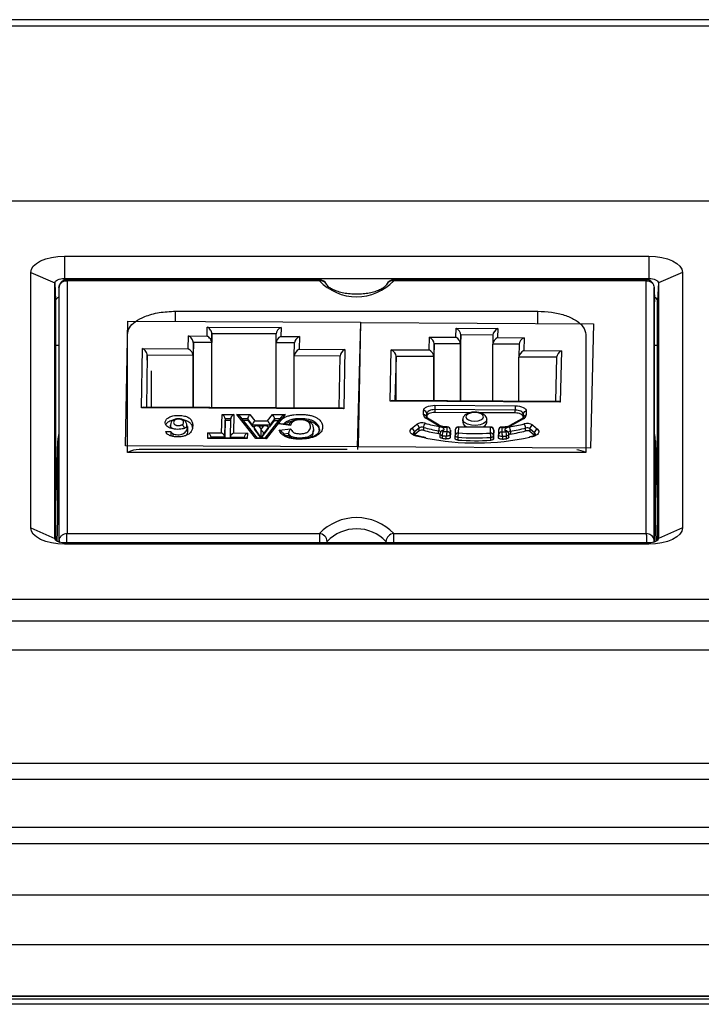
# Model space of a CAD drawing. Units: millimetres. Extents: x 1132 to 2292, y 574 to 1012.
# Drawn here: x 1785 to 1827, y 951 to 1012 of the extents above; entities that cross this region are included whole.
import ezdxf

# ---------------------------------------------------------------- set-up
doc = ezdxf.new("R2010")
doc.units = ezdxf.units.MM
doc.layers.add('几何体', color=7, linetype='Continuous')

msp = doc.modelspace()

# ---------------------------------------------------------------- linework, layer by layer
at = {"layer": '几何体'}
for p, q in [((1857.41, 1012.026), (1567.41, 1012.026)), ((1567.41, 1011.65), (1857.41, 1011.65)), ((1839.955, 1000.716), (1568.226, 1000.716)), ((1787.541, 997.299), (1823.941, 997.299)), ((1787.541, 997.299), (1787.541, 995.919)), ((1823.941, 997.299), (1823.941, 995.919)), ((1785.449, 980.383), (1785.449, 996.285)), ((1785.449, 996.285), (1786.948, 995.631)), ((1787.541, 995.919), (1823.941, 995.919)), ((1787.541, 995.802), (1787.541, 995.919)), ((1803.423, 995.829), (1787.634, 995.829)), ((1787.708, 995.767), (1787.708, 980.027)), ((1803.423, 995.767), (1787.708, 995.767)), ((1803.423, 995.829), (1803.423, 995.767)), ((1823.817, 995.829), (1808.059, 995.829)), ((1808.059, 995.767), (1808.059, 995.829)), ((1823.773, 995.767), (1808.059, 995.767)), ((1823.773, 980.027), (1823.773, 995.767)), ((1823.941, 995.919), (1823.941, 995.804)), ((1826.032, 996.285), (1824.533, 995.631)), ((1826.032, 996.285), (1826.032, 980.383)), ((1786.948, 979.729), (1786.948, 995.631)), ((1786.948, 995.631), (1786.992, 994.536)), ((1787.208, 995.345), (1787.191, 994.463)), ((1787.208, 995.345), (1787.208, 979.589)), ((1824.273, 979.589), (1824.273, 995.345)), ((1824.273, 995.345), (1824.291, 994.463)), ((1824.533, 995.631), (1824.489, 994.536)), ((1824.533, 995.631), (1824.533, 979.729)), ((1786.992, 994.536), (1786.992, 979.621)), ((1824.489, 979.621), (1824.489, 994.536)), ((1787.191, 994.463), (1787.191, 979.498)), ((1824.291, 979.498), (1824.291, 994.463)), ((1794.463, 993.872), (1817.018, 993.872)), ((1794.463, 993.245), (1794.463, 993.872)), ((1817.018, 993.122), (1817.018, 993.872)), ((1791.348, 985.488), (1791.493, 993.245)), ((1791.493, 993.245), (1805.993, 993.181)), ((1796.426, 992.326), (1796.437, 992.884)), ((1796.437, 992.884), (1801.036, 992.863)), ((1801.036, 992.863), (1801.026, 992.306)), ((1805.806, 985.424), (1805.995, 993.18)), ((1805.993, 993.181), (1805.847, 985.424)), ((1805.993, 993.181), (1805.993, 993.084)), ((1805.995, 993.18), (1820.494, 993.097)), ((1811.923, 992.249), (1811.936, 992.807)), ((1811.936, 992.807), (1814.536, 992.792)), ((1814.536, 992.792), (1814.523, 992.234)), ((1820.494, 993.097), (1820.305, 985.341)), ((1791.467, 985.075), (1791.467, 992.419)), ((1795.261, 991.531), (1795.276, 992.331)), ((1795.276, 992.331), (1796.426, 992.326)), ((1796.734, 992.474), (1796.723, 991.917)), ((1796.734, 987.878), (1796.734, 992.474)), ((1800.734, 992.457), (1796.734, 992.474)), ((1800.723, 991.899), (1800.734, 992.457)), ((1801.026, 992.306), (1802.176, 992.301)), ((1802.176, 992.301), (1802.161, 991.501)), ((1810.253, 991.459), (1810.273, 992.259)), ((1810.273, 992.259), (1811.923, 992.249)), ((1812.233, 992.397), (1812.219, 991.84)), ((1812.233, 988.285), (1812.233, 992.397)), ((1814.233, 992.386), (1812.233, 992.397)), ((1814.233, 992.392), (1814.219, 991.834)), ((1814.523, 992.234), (1816.172, 992.225)), ((1816.172, 992.225), (1816.153, 991.425)), ((1820.014, 992.419), (1820.014, 985.075)), ((1787.191, 991.742), (1786.992, 991.742)), ((1792.342, 987.859), (1792.411, 991.544)), ((1792.411, 991.544), (1795.261, 991.531)), ((1795.574, 991.922), (1795.559, 991.122)), ((1795.574, 987.883), (1795.574, 991.922)), ((1796.723, 991.917), (1795.574, 991.922)), ((1796.723, 987.878), (1796.723, 991.917)), ((1801.873, 991.894), (1800.723, 991.899)), ((1800.723, 987.86), (1800.723, 991.899)), ((1801.858, 991.094), (1801.873, 991.894)), ((1802.161, 991.501), (1805.011, 991.488)), ((1805.011, 991.488), (1804.942, 987.804)), ((1807.825, 988.273), (1807.903, 991.472)), ((1807.903, 991.472), (1810.253, 991.459)), ((1810.569, 991.849), (1810.55, 991.049)), ((1810.569, 988.295), (1810.569, 991.849)), ((1812.219, 991.84), (1810.569, 991.849)), ((1812.219, 988.285), (1812.219, 991.84)), ((1814.219, 988.274), (1814.219, 991.828)), ((1815.869, 991.819), (1814.219, 991.828)), ((1815.869, 991.825), (1815.849, 991.025)), ((1824.489, 991.742), (1824.291, 991.742)), ((1792.709, 991.135), (1792.648, 987.896)), ((1792.709, 990.821), (1792.709, 991.135)), ((1795.559, 991.122), (1792.709, 991.135)), ((1795.559, 987.883), (1795.559, 991.122)), ((1804.708, 991.082), (1801.858, 991.094)), ((1801.858, 987.855), (1801.858, 991.094)), ((1804.647, 987.843), (1804.708, 991.082)), ((1808.2, 991.063), (1808.133, 988.309)), ((1808.2, 988.308), (1808.2, 991.063)), ((1810.55, 991.049), (1808.2, 991.063)), ((1810.55, 988.295), (1810.55, 991.049)), ((1815.849, 988.265), (1815.849, 991.019)), ((1818.199, 991.006), (1815.849, 991.019)), ((1816.153, 991.425), (1818.503, 991.412)), ((1818.199, 991.011), (1818.132, 988.251)), ((1818.503, 991.412), (1818.425, 988.212)), ((1792.965, 987.894), (1792.965, 990.153)), ((1804.942, 987.804), (1792.342, 987.859)), ((1804.798, 987.842), (1792.489, 987.896)), ((1818.425, 988.212), (1807.825, 988.273)), ((1818.281, 988.251), (1807.972, 988.31)), ((1810.619, 988.014), (1815.619, 987.986)), ((1797.338, 986.295), (1797.36, 987.449)), ((1797.36, 987.449), (1798.103, 987.446)), ((1797.558, 987.177), (1797.536, 986.022)), ((1797.558, 987.177), (1797.558, 987.089)), ((1797.902, 987.175), (1797.558, 987.177)), ((1797.88, 986.021), (1797.902, 987.175)), ((1798.103, 987.446), (1798.082, 986.292)), ((1798.277, 987.445), (1799.101, 987.442)), ((1799.469, 985.937), (1798.277, 987.445)), ((1799.566, 985.962), (1798.522, 987.283)), ((1798.96, 987.17), (1798.609, 987.172)), ((1799.256, 986.773), (1798.96, 987.17)), ((1798.96, 987.17), (1798.96, 987.083)), ((1799.101, 987.442), (1799.397, 987.044)), ((1801.046, 987.271), (1800.018, 985.96)), ((1801.289, 987.432), (1800.115, 985.934)), ((1800.202, 987.04), (1800.495, 987.436)), ((1800.635, 987.163), (1800.342, 986.768)), ((1800.495, 987.436), (1801.289, 987.432)), ((1800.635, 987.163), (1800.635, 987.076)), ((1800.96, 987.162), (1800.635, 987.163)), ((1809.905, 987.428), (1809.911, 987.679)), ((1810.785, 986.778), (1810.062, 987.209)), ((1810.111, 987.503), (1810.105, 987.252)), ((1810.111, 987.328), (1810.109, 987.258)), ((1810.111, 987.328), (1810.111, 987.503)), ((1810.888, 986.775), (1810.164, 987.206)), ((1810.617, 987.743), (1810.617, 987.568)), ((1815.616, 987.714), (1810.617, 987.743)), ((1812.836, 987.555), (1810.617, 987.568)), ((1815.616, 987.539), (1813.404, 987.552)), ((1816.038, 987.174), (1815.293, 986.751)), ((1816.137, 987.175), (1815.392, 986.752)), ((1815.616, 987.539), (1815.616, 987.714)), ((1816.111, 987.472), (1816.104, 987.221)), ((1816.311, 987.642), (1816.304, 987.391)), ((1794.149, 986.772), (1794.149, 986.668)), ((1794.152, 986.684), (1794.177, 986.581)), ((1795.172, 986.663), (1795.172, 986.767)), ((1795.216, 986.687), (1795.216, 986.424)), ((1797.536, 985.935), (1797.558, 987.089)), ((1797.558, 987.089), (1797.9, 987.088)), ((1798.679, 987.084), (1798.96, 987.083)), ((1798.96, 987.083), (1799.256, 986.685)), ((1800.342, 986.768), (1799.256, 986.773)), ((1799.256, 986.773), (1799.256, 986.685)), ((1799.256, 986.685), (1799.379, 986.685)), ((1799.803, 985.995), (1799.359, 986.631)), ((1799.359, 986.631), (1799.359, 986.544)), ((1799.397, 987.044), (1800.202, 987.04)), ((1800.092, 986.731), (1799.507, 986.734)), ((1799.643, 986.708), (1799.795, 986.499)), ((1799.954, 986.707), (1799.643, 986.708)), ((1799.795, 986.499), (1799.954, 986.707)), ((1800.24, 986.627), (1799.948, 986.245)), ((1799.948, 986.157), (1800.24, 986.54)), ((1800.22, 986.681), (1800.342, 986.68)), ((1800.24, 986.627), (1800.24, 986.54)), ((1800.342, 986.68), (1800.635, 987.076)), ((1800.342, 986.768), (1800.342, 986.68)), ((1800.635, 987.076), (1800.892, 987.075)), ((1801.625, 986.755), (1800.888, 986.852)), ((1800.918, 986.457), (1801.642, 986.54)), ((1801.551, 986.791), (1801.004, 986.864)), ((1803.056, 986.538), (1803.048, 986.499)), ((1809.169, 986.578), (1809.468, 986.822)), ((1809.64, 986.598), (1809.341, 986.353)), ((1809.64, 986.423), (1809.64, 986.598)), ((1809.909, 986.633), (1809.909, 986.458)), ((1811.386, 986.653), (1811.32, 986.653)), ((1811.387, 986.678), (1811.321, 986.678)), ((1811.379, 986.366), (1811.386, 986.653)), ((1812.086, 986.649), (1812.077, 986.295)), ((1814.086, 986.637), (1812.086, 986.649)), ((1814.087, 986.662), (1812.087, 986.674)), ((1812.352, 987.122), (1812.352, 986.947)), ((1813.852, 986.947), (1813.852, 987.122)), ((1814.077, 986.284), (1814.086, 986.637)), ((1814.786, 986.633), (1814.779, 986.347)), ((1814.852, 986.633), (1814.786, 986.633)), ((1814.853, 986.658), (1814.787, 986.658)), ((1816.27, 986.422), (1816.27, 986.596)), ((1816.824, 986.31), (1816.537, 986.558)), ((1816.537, 986.558), (1816.537, 986.383)), ((1816.711, 986.78), (1816.998, 986.533)), ((1793.858, 986.379), (1794.176, 986.391)), ((1794.176, 986.391), (1794.176, 986.128)), ((1794.293, 986.253), (1794.293, 986.077)), ((1796.472, 985.95), (1796.479, 986.299)), ((1798.931, 985.94), (1796.472, 985.95)), ((1796.479, 986.299), (1797.338, 986.295)), ((1798.835, 985.965), (1796.57, 985.975)), ((1796.677, 986.026), (1796.676, 985.975)), ((1796.677, 986.026), (1796.677, 985.975)), ((1797.536, 986.022), (1796.677, 986.026)), ((1797.536, 986.022), (1797.536, 985.971)), ((1798.736, 986.017), (1797.88, 986.021)), ((1797.88, 986.021), (1797.88, 985.969)), ((1798.082, 986.292), (1798.938, 986.288)), ((1798.735, 985.965), (1798.736, 986.017)), ((1798.938, 986.288), (1798.931, 985.94)), ((1800.115, 985.934), (1799.469, 985.937)), ((1800.048, 985.96), (1799.536, 985.962)), ((1799.794, 986.444), (1799.795, 986.499)), ((1799.948, 986.245), (1799.803, 985.995)), ((1799.803, 985.995), (1799.803, 985.961)), ((1799.948, 986.245), (1799.948, 986.157)), ((1801.504, 986.249), (1801.239, 986.219)), ((1801.309, 986.14), (1801.504, 986.162)), ((1801.504, 986.249), (1801.504, 986.162)), ((1803.069, 986.394), (1803.069, 986.498)), ((1809.64, 986.423), (1809.341, 986.178)), ((1809.341, 986.353), (1809.341, 986.178)), ((1810.045, 985.971), (1809.455, 986.102)), ((1809.503, 986.121), (1809.504, 986.121)), ((1810.851, 986.249), (1810.851, 986.424)), ((1810.929, 986.226), (1810.929, 986.051)), ((1810.996, 986.385), (1810.965, 986.339)), ((1811.071, 986.133), (1811.071, 985.958)), ((1811.161, 986.447), (1811.129, 986.401)), ((1811.328, 985.923), (1811.328, 986.098)), ((1811.586, 986.476), (1811.579, 986.19)), ((1811.586, 986.302), (1811.579, 986.015)), ((1811.579, 986.19), (1811.579, 986.015)), ((1811.586, 986.302), (1811.586, 986.476)), ((1811.886, 986.478), (1811.877, 986.125)), ((1811.877, 986.122), (1811.877, 986.125)), ((1811.877, 985.947), (1811.877, 986.122)), ((1812.046, 986.025), (1812.046, 985.85)), ((1814.103, 985.838), (1814.103, 986.013)), ((1814.286, 986.461), (1814.277, 986.108)), ((1814.277, 985.933), (1814.286, 986.286)), ((1814.277, 986.108), (1814.277, 985.933)), ((1814.286, 986.286), (1814.286, 986.461)), ((1814.586, 986.463), (1814.579, 986.177)), ((1814.579, 986.177), (1814.579, 986.173)), ((1814.579, 985.998), (1814.579, 986.173)), ((1814.825, 986.078), (1814.825, 985.903)), ((1815.03, 986.378), (1815.001, 986.425)), ((1815.084, 985.935), (1815.084, 986.11)), ((1815.199, 986.311), (1815.169, 986.357)), ((1815.23, 986.028), (1815.23, 986.203)), ((1815.318, 986.399), (1815.318, 986.224)), ((1816.644, 986.08), (1816.503, 986.05)), ((1816.824, 986.135), (1816.537, 986.383)), ((1816.689, 986.06), (1816.539, 986.026)), ((1816.644, 986.08), (1816.642, 986.08)), ((1816.824, 986.135), (1816.824, 986.31)), ((1786.992, 981.053), (1787.132, 985.802)), ((1787.132, 980.913), (1787.132, 985.802)), ((1805.847, 985.424), (1791.348, 985.488)), ((1805.806, 985.424), (1805.806, 985.263)), ((1820.305, 985.341), (1805.806, 985.424)), ((1824.35, 980.913), (1824.35, 985.802)), ((1824.35, 985.802), (1824.489, 981.064)), ((1820.014, 985.075), (1791.467, 985.075)), ((1805.145, 985.263), (1792.194, 985.263)), ((1787.091, 979.542), (1787.132, 980.913)), ((1824.39, 979.542), (1824.35, 980.913)), ((1785.449, 980.383), (1786.948, 979.729)), ((1787.708, 980.027), (1803.423, 980.027)), ((1803.423, 980.027), (1803.423, 979.442)), ((1808.059, 980.027), (1823.773, 980.027)), ((1808.059, 979.442), (1808.059, 980.027)), ((1826.032, 980.383), (1824.533, 979.729)), ((1787.208, 979.589), (1787.206, 979.492)), ((1787.541, 979.369), (1787.541, 979.442)), ((1823.941, 979.442), (1787.541, 979.442)), ((1823.941, 979.369), (1787.541, 979.369)), ((1803.91, 979.442), (1803.911, 979.537)), ((1807.571, 979.537), (1807.571, 979.442)), ((1823.941, 979.369), (1823.941, 979.442)), ((1824.273, 979.589), (1824.275, 979.492)), ((1568.226, 975.952), (1839.955, 975.952)), ((1839.955, 974.568), (1568.226, 974.568)), ((1839.955, 972.767), (1568.226, 972.767)), ((2265.91, 965.714), (1158.91, 965.714)), ((2265.91, 964.714), (1158.91, 964.714)), ((2265.91, 961.714), (1158.91, 961.714)), ((2265.91, 960.714), (1158.91, 960.714)), ((2265.91, 957.508), (1158.91, 957.508)), ((2265.91, 954.419), (1158.91, 954.419)), ((2265.91, 951.214), (1158.91, 951.214)), ((2265.91, 951.203), (1158.91, 951.203)), ((1158.91, 951.058), (2265.91, 951.058)), ((1158.91, 951.048), (2265.91, 951.048)), ((2262.41, 950.714), (1162.41, 950.714))]:
    msp.add_line(p, q, dxfattribs=at)
at = {"layer": '几何体', "flags": 128}
for points in [[(1785.449, 996.285), (1785.489, 996.483), (1785.608, 996.673), (1785.801, 996.849), (1786.062, 997.002), (1786.379, 997.128), (1786.74, 997.222), (1787.133, 997.28), (1787.541, 997.299)], [(1823.941, 997.299), (1824.349, 997.28), (1824.741, 997.222), (1825.103, 997.128), (1825.42, 997.002), (1825.68, 996.849), (1825.873, 996.673), (1825.992, 996.483), (1826.032, 996.285)], [(1786.948, 995.631), (1786.959, 995.687), (1786.993, 995.741), (1787.048, 995.791), (1787.122, 995.834), (1787.211, 995.87), (1787.314, 995.897), (1787.425, 995.913), (1787.541, 995.919)], [(1823.941, 995.919), (1824.056, 995.913), (1824.167, 995.897), (1824.27, 995.87), (1824.36, 995.834), (1824.433, 995.791), (1824.488, 995.741), (1824.522, 995.687), (1824.533, 995.631)], [(1809.911, 987.679), (1809.926, 987.745), (1809.967, 987.809), (1810.034, 987.867), (1810.122, 987.918), (1810.229, 987.96), (1810.351, 987.99), (1810.482, 988.009), (1810.619, 988.014)], [(1815.619, 987.986), (1815.755, 987.978), (1815.886, 987.958), (1816.006, 987.926), (1816.111, 987.884), (1816.197, 987.832), (1816.26, 987.773), (1816.299, 987.709), (1816.311, 987.642)], [(1810.617, 987.743), (1810.519, 987.739), (1810.425, 987.725), (1810.338, 987.703), (1810.262, 987.674), (1810.198, 987.637), (1810.151, 987.596), (1810.122, 987.55), (1810.111, 987.503)], [(1810.617, 987.568), (1810.519, 987.564), (1810.425, 987.55), (1810.338, 987.528), (1810.262, 987.499), (1810.198, 987.462), (1810.151, 987.421), (1810.122, 987.375), (1810.111, 987.328)], [(1813.652, 987.294), (1813.612, 987.396), (1813.495, 987.484), (1813.318, 987.542), (1813.108, 987.564), (1812.897, 987.545), (1812.718, 987.488), (1812.596, 987.402), (1812.552, 987.3), (1812.591, 987.198), (1812.708, 987.111), (1812.885, 987.052), (1813.095, 987.031), (1813.306, 987.05), (1813.486, 987.106), (1813.607, 987.192), (1813.652, 987.294)], [(1816.111, 987.469), (1816.102, 987.516), (1816.075, 987.562), (1816.03, 987.604), (1815.968, 987.641), (1815.893, 987.671), (1815.807, 987.694), (1815.714, 987.709), (1815.616, 987.714)], [(1816.107, 987.326), (1816.102, 987.341), (1816.075, 987.387), (1816.03, 987.429), (1815.968, 987.466), (1815.893, 987.497), (1815.807, 987.519), (1815.714, 987.534), (1815.616, 987.539)], [(1809.455, 986.102), (1809.335, 986.139), (1809.233, 986.188), (1809.153, 986.245), (1809.099, 986.31), (1809.073, 986.378), (1809.077, 986.447), (1809.109, 986.515), (1809.169, 986.578)], [(1810.92, 986.69), (1810.989, 986.674), (1811.051, 986.652), (1811.102, 986.624), (1811.142, 986.592), (1811.169, 986.557), (1811.181, 986.52), (1811.178, 986.483), (1811.161, 986.447)], [(1813.852, 987.118), (1813.798, 986.987), (1813.65, 986.874), (1813.428, 986.795), (1813.162, 986.76), (1812.888, 986.774), (1812.643, 986.835), (1812.46, 986.935), (1812.363, 987.06), (1812.352, 987.121)], [(1815.001, 986.425), (1814.985, 986.461), (1814.984, 986.498), (1814.998, 986.535), (1815.027, 986.57), (1815.068, 986.601), (1815.121, 986.628), (1815.184, 986.65), (1815.254, 986.665)], [(1816.998, 986.533), (1817.055, 986.469), (1817.084, 986.401), (1817.084, 986.332), (1817.055, 986.264), (1816.998, 986.2), (1816.916, 986.144), (1816.811, 986.096), (1816.689, 986.06)], [(1811.071, 986.133), (1811.034, 986.14), (1811.001, 986.151), (1810.973, 986.165), (1810.952, 986.181), (1810.937, 986.199), (1810.93, 986.218), (1810.929, 986.226)], [(1811.071, 985.958), (1811.034, 985.965), (1811.001, 985.976), (1810.973, 985.99), (1810.952, 986.006), (1810.937, 986.024), (1810.93, 986.043), (1810.929, 986.051)], [(1811.579, 986.19), (1811.573, 986.168), (1811.558, 986.148), (1811.533, 986.129), (1811.5, 986.114), (1811.461, 986.103), (1811.418, 986.096), (1811.373, 986.094), (1811.328, 986.098)], [(1811.579, 986.015), (1811.573, 985.994), (1811.558, 985.973), (1811.533, 985.955), (1811.5, 985.939), (1811.461, 985.928), (1811.418, 985.921), (1811.373, 985.92), (1811.328, 985.923)], [(1812.046, 986.025), (1812.012, 986.029), (1811.979, 986.036), (1811.95, 986.046), (1811.925, 986.058), (1811.904, 986.072), (1811.889, 986.088), (1811.88, 986.104), (1811.877, 986.122)], [(1812.046, 985.85), (1812.012, 985.854), (1811.979, 985.861), (1811.95, 985.871), (1811.925, 985.883), (1811.904, 985.897), (1811.889, 985.913), (1811.88, 985.93), (1811.877, 985.947)], [(1814.277, 986.108), (1814.274, 986.091), (1814.264, 986.074), (1814.248, 986.059), (1814.227, 986.045), (1814.201, 986.033), (1814.171, 986.023), (1814.138, 986.017), (1814.103, 986.013)], [(1814.277, 985.933), (1814.274, 985.916), (1814.264, 985.899), (1814.248, 985.884), (1814.227, 985.87), (1814.201, 985.858), (1814.171, 985.849), (1814.138, 985.842), (1814.103, 985.838)], [(1814.825, 986.078), (1814.78, 986.075), (1814.735, 986.077), (1814.692, 986.084), (1814.654, 986.096), (1814.622, 986.112), (1814.598, 986.13), (1814.583, 986.151), (1814.579, 986.173)], [(1814.825, 985.903), (1814.78, 985.9), (1814.735, 985.902), (1814.692, 985.91), (1814.654, 985.921), (1814.622, 985.937), (1814.598, 985.955), (1814.583, 985.976), (1814.579, 985.998)], [(1815.23, 986.203), (1815.229, 986.193), (1815.221, 986.175), (1815.206, 986.157), (1815.183, 986.141), (1815.154, 986.127), (1815.121, 986.117), (1815.084, 986.11)], [(1815.23, 986.028), (1815.229, 986.019), (1815.221, 986), (1815.206, 985.982), (1815.183, 985.966), (1815.154, 985.952), (1815.121, 985.942), (1815.084, 985.935)], [(1787.541, 979.369), (1787.133, 979.389), (1786.74, 979.447), (1786.379, 979.54), (1786.062, 979.666), (1785.801, 979.82), (1785.608, 979.995), (1785.489, 980.186), (1785.449, 980.383)], [(1826.032, 980.383), (1825.992, 980.186), (1825.873, 979.995), (1825.68, 979.82), (1825.42, 979.666), (1825.103, 979.54), (1824.741, 979.447), (1824.349, 979.389), (1823.941, 979.369)], [(1787.541, 979.442), (1787.425, 979.448), (1787.314, 979.464), (1787.211, 979.491), (1787.122, 979.526), (1787.048, 979.57), (1786.993, 979.62), (1786.959, 979.673), (1786.948, 979.729)], [(1824.533, 979.729), (1824.522, 979.673), (1824.488, 979.62), (1824.433, 979.57), (1824.36, 979.526), (1824.27, 979.491), (1824.167, 979.464), (1824.056, 979.448), (1823.941, 979.442)]]:
    msp.add_lwpolyline(points, dxfattribs=at)
at = {"layer": '几何体'}
for centre, radius, start, end in [((1803.423, 995.329), 0.5, 24.72787, 90), ((1803.497, 995.348), 0.425, 26.29786, 100.00781), ((1805.741, 997.98), 3.205, 223.67695, 316.32305), ((1808.059, 995.329), 0.5, 90, 155.27213), ((1807.99, 995.337), 0.435, 80.94768, 152.37898), ((1787.256, 994.48), 0.27, 102.79529, 167.96337), ((1824.215, 994.47), 0.282, 13.56886, 75.67248), ((1824.658, 987.756), 14.041, 178.94635, 180.05585), ((1829.657, 987.728), 14.041, 178.94635, 180.05585), ((1810.171, 987.454), 0.268, 185.57333, 245.88064), ((1809.915, 987.238), 0.19, 4.11313, 93.16419), ((1809.921, 987.489), 0.19, 4.11313, 93.16419), ((1810.11, 987.106), 0.114, 61.64381, 114.86417), ((1816.088, 987.075), 0.11, 64.03348, 117.14562), ((1816.292, 987.203), 0.188, 86.08532, 174.67452), ((1816.298, 987.455), 0.188, 86.08532, 174.67452), ((1816.027, 987.433), 0.281, 293.06341, 351.41922), ((1794.4, 987.013), 0.108, 63.36862, 116.39902), ((1809.095, 986.343), 0.246, 2.44849, 72.49509), ((1809.816, 986.255), 0.666, 73.43079, 121.52795), ((1809.394, 986.587), 0.246, 2.44849, 72.49509), ((1809.814, 986.314), 0.333, 73.43079, 121.52795), ((1810.291, 986.638), 0.381, 138.21033, 180.82402), ((1812.793, 997.407), 11.153, 255.01532, 259.97044), ((1812.804, 997.345), 10.82, 255.01532, 259.97044), ((1810.833, 986.675), 0.114, 61.10298, 114.89084), ((1811.294, 987.747), 1.094, 242.29115, 271.35643), ((1811.362, 986.434), 0.511, 149.87797, 181.06716), ((1811.511, 986.657), 0.191, 173.61016, 181.14758), ((1811.577, 986.656), 0.191, 173.61016, 181.14758), ((1811.396, 986.463), 0.19, 4.11313, 93.16419), ((1811.386, 986.478), 0.2, 0, 89.67117), ((1812.086, 986.474), 0.2, 89.67117, 178.60124), ((1812.073, 986.461), 0.188, 86.08532, 174.67452), ((1812.277, 986.652), 0.191, 173.61016, 181.14758), ((1812.72, 987.033), 0.377, 192.4339, 253.89452), ((1813.508, 987.008), 0.349, 280.94747, 350.06699), ((1814.277, 986.641), 0.191, 173.61016, 181.14758), ((1814.096, 986.447), 0.19, 4.11313, 93.16419), ((1814.086, 986.462), 0.2, 0, 89.67117), ((1814.786, 986.458), 0.2, 89.67117, 178.60124), ((1814.773, 986.446), 0.188, 86.08532, 174.67452), ((1814.977, 986.637), 0.191, 173.61016, 181.14758), ((1814.888, 987.753), 1.121, 268.11731, 296.70988), ((1815.036, 986.637), 0.185, 173.46401, 181.24599), ((1813.462, 997.591), 11.072, 279.31515, 284.19476), ((1814.776, 986.409), 0.543, 358.94024, 28.22975), ((1815.344, 986.652), 0.111, 64.07846, 116.28444), ((1813.471, 997.661), 11.413, 279.31515, 284.19476), ((1816.359, 986.227), 0.656, 57.51751, 106.12905), ((1815.874, 986.603), 0.395, 359.10675, 40.08506), ((1816.361, 986.281), 0.328, 57.51751, 106.12905), ((1816.78, 986.547), 0.243, 106.4131, 177.39108), ((1817.067, 986.299), 0.243, 106.4131, 177.39108), ((1799.725, 986.232), 0.223, 3.27773, 71.90857), ((1809.433, 986.22), 0.162, 124.40204, 175.68381), ((1809.496, 986.068), 0.053, 82.91478, 141.06454), ((1809.814, 986.139), 0.333, 73.43079, 121.52795), ((1812.793, 997.232), 11.153, 255.01532, 259.97044), ((1813.156, 1001.944), 16.273, 258.98129, 282.00021), ((1810.843, 986.261), 0.164, 35.54402, 87.32877), ((1810.809, 985.988), 0.265, 62.99764, 80.96446), ((1811.129, 986.226), 0.2, 145.39631, 180), ((1811.095, 986.242), 0.163, 77.75413, 143.12105), ((1811.127, 986.288), 0.163, 77.75413, 143.12105), ((1811.669, 986.144), 0.597, 154.52389, 181.02884), ((1813.048, 999.594), 13.606, 261.64498, 262.73666), ((1813.048, 999.419), 13.606, 261.64498, 262.73666), ((1813.051, 999.488), 13.228, 261.64498, 262.73666), ((1812.003, 986.109), 0.675, 157.5929, 180.96856), ((1811.389, 986.177), 0.19, 4.11313, 93.16419), ((1812.064, 986.108), 0.188, 86.08532, 174.67452), ((1813.135, 986.038), 1.088, 166.29538, 180.67627), ((1813.16, 1000.764), 14.781, 265.68106, 273.66129), ((1813.16, 1000.625), 14.37, 265.68106, 273.66129), ((1812.825, 986.026), 1.279, 359.4137, 11.63961), ((1814.088, 986.094), 0.19, 4.11313, 93.16419), ((1814.766, 986.159), 0.188, 86.08532, 174.67452), ((1813.242, 999.678), 13.42, 276.57482, 277.65604), ((1814.087, 986.089), 0.738, 359.08366, 20.4184), ((1813.245, 999.79), 13.803, 276.57482, 277.65604), ((1813.245, 999.615), 13.803, 276.57482, 277.65604), ((1815.034, 986.262), 0.165, 34.85243, 101.49655), ((1815.063, 986.216), 0.165, 34.85243, 101.49655), ((1814.439, 986.121), 0.644, 359.00656, 23.52274), ((1815.324, 986.232), 0.167, 91.87078, 144.81579), ((1815.03, 986.203), 0.2, 0, 32.45916), ((1815.356, 985.961), 0.265, 98.19979, 118.39913), ((1813.471, 997.486), 11.413, 279.31515, 284.19476), ((1816.361, 986.107), 0.328, 57.51751, 106.12905), ((1816.649, 986.03), 0.05, 36.64505, 95.82766), ((1816.732, 986.184), 0.156, 2.36338, 53.94214), ((1813.16, 1000.589), 14.781, 265.68106, 273.66129), ((1805.741, 977.814), 3.205, 43.67695, 136.32305), ((1803.383, 979.5), 0.529, 4.05844, 85.68999), ((1805.741, 977.803), 2.521, 43.46682, 136.53318), ((1808.098, 979.5), 0.529, 94.31001, 175.94156)]:
    msp.add_arc(centre, radius, start, end, dxfattribs=at)
for centre, major_axis, ratio, start_param, end_param in [((1796.437, 992.621), (-0.255, 0.261), 0.58639, 3.682115, 5.252912), ((1801.036, 992.601), (0.262, 0.256), 0.591587, 1.046686, 2.617482), ((1811.936, 992.544), (-0.254, 0.262), 0.585569, 3.684579, 5.255375), ((1814.536, 992.53), (0.263, 0.255), 0.592331, 1.049162, 2.619958), ((1795.276, 992.069), (-0.255, 0.261), 0.58639, 3.682115, 5.252912), ((1796.426, 992.064), (-0.255, 0.261), 0.58639, 3.682115, 5.252912), ((1801.026, 992.043), (0.262, 0.256), 0.591587, 1.046686, 2.617482), ((1802.176, 992.038), (0.262, 0.256), 0.591587, 1.046686, 2.617482), ((1810.273, 991.996), (-0.254, 0.262), 0.585569, 3.684579, 5.255375), ((1811.923, 991.987), (-0.254, 0.262), 0.585569, 3.684579, 5.255375), ((1814.523, 991.972), (0.263, 0.255), 0.592331, 1.049162, 2.619958), ((1816.172, 991.963), (0.263, 0.255), 0.592331, 1.049162, 2.619958), ((1792.411, 991.281), (-0.255, 0.261), 0.58639, 3.682115, 5.252912), ((1795.261, 991.269), (-0.255, 0.261), 0.58639, 3.682115, 5.252912), ((1802.161, 991.238), (0.262, 0.256), 0.591587, 1.046686, 2.617482), ((1805.011, 991.226), (0.262, 0.256), 0.591587, 1.046686, 2.617482), ((1807.903, 991.21), (-0.254, 0.262), 0.585569, 3.684579, 5.255375), ((1810.253, 991.197), (-0.254, 0.262), 0.585569, 3.684579, 5.255375), ((1816.153, 991.163), (0.263, 0.255), 0.592331, 1.049162, 2.619958), ((1818.503, 991.149), (0.263, 0.255), 0.592331, 1.049162, 2.619958), ((1792.342, 987.597), (0.262, 0.256), 0.591587, 0.540523, 1.046686), ((1804.942, 987.541), (-0.255, 0.261), 0.58639, 5.252912, 5.759075), ((1807.825, 988.011), (0.263, 0.255), 0.592331, 0.542986, 1.049162), ((1818.425, 987.95), (-0.254, 0.262), 0.585569, 5.255375, 5.76155), ((1797.36, 987.275), (-0.17, 0.174), 0.58639, 3.682115, 5.252912), ((1798.103, 987.271), (0.175, 0.171), 0.591587, 1.046686, 2.617482), ((1798.277, 987.27), (0.283, -0.138), 0.514954, 0.818932, 1.816498), ((1799.101, 987.267), (0.098, 0.193), 0.527546, 0.764038, 2.334835), ((1800.495, 987.261), (-0.097, 0.194), 0.52195, 3.948035, 5.518831), ((1801.289, 987.257), (0.28, 0.136), 0.521756, 1.323388, 2.324368), ((1799.397, 986.869), (0.098, 0.193), 0.527546, 0.764038, 2.334835), ((1799.954, 986.532), (0.277, 0.136), 0.524623, 6.030675, 7.601471), ((1800.202, 986.865), (-0.097, 0.194), 0.52195, 3.948035, 5.518831), ((1790.131, 985.733), (3, 0), 0.887315, 2.941674, 3.115413), ((1796.472, 985.775), (0.175, 0.171), 0.591587, 0.540523, 1.046686), ((1796.479, 986.124), (-0.17, 0.174), 0.58639, 3.682115, 5.252912), ((1797.338, 986.12), (-0.17, 0.174), 0.58639, 3.682115, 5.252912), ((1798.082, 986.117), (0.175, 0.171), 0.591587, 1.046686, 2.617482), ((1798.938, 986.113), (0.175, 0.171), 0.591587, 1.046686, 2.617482), ((1798.931, 985.765), (-0.17, 0.174), 0.58639, 5.252912, 5.759075), ((1799.469, 985.762), (0.094, 0.194), 0.520778, 0.245701, 0.751864), ((1800.115, 985.759), (-0.094, 0.194), 0.515941, 5.529614, 6.035777), ((1821.351, 985.733), (3, 0), 0.887315, 0.02618, 0.200466), ((1791.467, 983.763), (1.292, 1.292), 0.589045, 0.532325, 1.038471), ((1820.014, 983.763), (1.292, -1.292), 0.589045, 2.103122, 2.48483), ((1790.131, 980.843), (3, 0), 0.887315, 2.941674, 3.115481), ((1821.351, 980.843), (3, 0), 0.887315, 0.02618, 0.200466)]:
    msp.add_ellipse(centre, major_axis=major_axis, ratio=ratio, start_param=start_param, end_param=end_param, dxfattribs=at)
msp.add_open_spline([(1787.208, 995.345), (1787.217, 995.401), (1787.234, 995.513), (1787.35, 995.653), (1787.514, 995.749), (1787.643, 995.761), (1787.708, 995.767)], degree=3, dxfattribs=at)
for points, knots in [([(1787.687, 995.828), (1787.685, 995.829), (1787.649, 995.833), (1787.576, 995.818), (1787.473, 995.782), (1787.376, 995.717), (1787.294, 995.623), (1787.224, 995.501), (1787.216, 995.411), (1787.211, 995.363)], [0, 0, 0, 0, 0.00929, 0.147136, 0.293655, 0.44933, 0.616707, 0.797937, 1, 1, 1, 1]), ([(1787.708, 995.767), (1787.701, 995.791), (1787.691, 995.828), (1787.688, 995.828), (1787.687, 995.828)], [0, 0, 0, 0, 0.674974, 1, 1, 1, 1]), ([(1823.791, 995.826), (1823.791, 995.826), (1823.789, 995.827), (1823.78, 995.795), (1823.773, 995.767)], [0, 0, 0, 0, 0.131058, 1, 1, 1, 1]), ([(1823.773, 995.767), (1823.837, 995.764), (1823.963, 995.759), (1824.128, 995.662), (1824.247, 995.519), (1824.264, 995.403), (1824.273, 995.345)], [0, 0, 0, 0, 0.247365, 0.490798, 0.745412, 1, 1, 1, 1]), ([(1824.267, 995.404), (1824.262, 995.433), (1824.252, 995.493), (1824.211, 995.586), (1824.147, 995.676), (1824.058, 995.753), (1823.948, 995.807), (1823.855, 995.831), (1823.802, 995.826), (1823.791, 995.825)], [0, 0, 0, 0, 0.131209, 0.273923, 0.429677, 0.597264, 0.773137, 0.955174, 1, 1, 1, 1]), ([(1807.604, 995.539), (1807.598, 995.527), (1807.582, 995.494), (1807.507, 995.406), (1807.344, 995.285), (1807.103, 995.164), (1806.799, 995.059), (1806.442, 994.98), (1806.048, 994.933), (1805.638, 994.924), (1805.231, 994.952), (1804.848, 995.017), (1804.509, 995.114), (1804.232, 995.232), (1804.031, 995.358), (1803.913, 995.473), (1803.888, 995.517), (1803.877, 995.539)], [0, 0, 0, 0, 0.03626, 0.099469, 0.166602, 0.233976, 0.302941, 0.37359, 0.445468, 0.518052, 0.59085, 0.663281, 0.73482, 0.804952, 0.87325, 0.939832, 1, 1, 1, 1]), ([(1791.467, 992.419), (1791.492, 992.56), (1791.541, 992.843), (1791.932, 993.234), (1792.56, 993.572), (1793.431, 993.822), (1794.12, 993.855), (1794.463, 993.872)], [0, 0, 0, 0, 0.184967, 0.373108, 0.560454, 0.781704, 1, 1, 1, 1]), ([(1817.018, 993.872), (1817.308, 993.86), (1817.893, 993.836), (1818.699, 993.646), (1819.397, 993.342), (1819.911, 992.92), (1819.98, 992.585), (1820.014, 992.419)], [0, 0, 0, 0, 0.184967, 0.373108, 0.560454, 0.781704, 1, 1, 1, 1]), ([(1795.216, 986.687), (1795.17, 986.657), (1795.08, 986.598), (1794.89, 986.542), (1794.687, 986.514), (1794.482, 986.515), (1794.287, 986.541), (1794.115, 986.596), (1793.973, 986.671), (1793.852, 986.783), (1793.805, 986.935), (1793.856, 987.108), (1794.021, 987.261), (1794.306, 987.369), (1794.667, 987.399), (1795.005, 987.361), (1795.26, 987.267), (1795.435, 987.135), (1795.525, 986.952), (1795.544, 986.739), (1795.514, 986.524), (1795.422, 986.337), (1795.263, 986.194), (1795.048, 986.1), (1794.795, 986.053), (1794.539, 986.046), (1794.285, 986.068), (1794.153, 986.116), (1794.088, 986.139)], [0, 0, 0, 0, 0.03007, 0.058112, 0.085001, 0.111673, 0.137113, 0.162891, 0.190532, 0.218469, 0.263611, 0.311294, 0.356996, 0.399276, 0.447588, 0.494985, 0.53031, 0.569892, 0.618632, 0.679858, 0.741082, 0.791384, 0.833136, 0.869896, 0.901896, 0.936452, 0.969173, 1, 1, 1, 1]), ([(1795.172, 986.762), (1795.165, 986.815), (1795.154, 986.911), (1795.067, 987.03), (1794.965, 987.106), (1794.835, 987.162), (1794.684, 987.189), (1794.539, 987.174), (1794.432, 987.147), (1794.38, 987.123), (1794.353, 987.11)], [0, 0, 0, 0, 0.176801, 0.324595, 0.4482, 0.548908, 0.710349, 0.833343, 0.912521, 1, 1, 1, 1]), ([(1794.872, 986.801), (1794.887, 986.809), (1794.918, 986.827), (1794.958, 986.87), (1794.977, 986.929), (1794.967, 986.999), (1794.922, 987.065), (1794.855, 987.115), (1794.776, 987.142), (1794.708, 987.155), (1794.636, 987.159), (1794.565, 987.153), (1794.5, 987.136), (1794.467, 987.119), (1794.449, 987.11)], [0, 0, 0, 0, 0.062058, 0.125113, 0.249618, 0.375674, 0.498973, 0.623048, 0.686469, 0.748768, 0.811357, 0.874172, 0.933621, 1, 1, 1, 1]), ([(1800.888, 986.852), (1800.932, 986.938), (1800.998, 987.067), (1801.186, 987.218), (1801.369, 987.313), (1801.586, 987.385), (1801.924, 987.449), (1802.303, 987.457), (1802.671, 987.425), (1802.925, 987.375), (1803.143, 987.299), (1803.373, 987.171), (1803.568, 986.97), (1803.642, 986.704), (1803.6, 986.435), (1803.425, 986.229), (1803.209, 986.094), (1802.93, 985.981), (1802.497, 985.901), (1802.033, 985.897), (1801.682, 985.943), (1801.442, 986.007), (1801.241, 986.096), (1801.034, 986.242), (1800.964, 986.371), (1800.918, 986.457)], [0, 0, 0, 0, 0.062666, 0.094396, 0.125061, 0.154795, 0.184617, 0.249755, 0.282889, 0.313801, 0.343954, 0.374922, 0.434022, 0.499721, 0.564995, 0.624236, 0.655722, 0.686209, 0.749401, 0.811959, 0.843595, 0.874599, 0.905702, 0.937004, 1, 1, 1, 1]), ([(1803.408, 986.478), (1803.412, 986.515), (1803.427, 986.631), (1803.328, 986.817), (1803.147, 986.985), (1802.93, 987.082), (1802.664, 987.157), (1802.336, 987.183), (1802, 987.176), (1801.752, 987.141), (1801.534, 987.079), (1801.356, 986.991), (1801.244, 986.907), (1801.207, 986.852), (1801.197, 986.838)], [0, 0, 0, 0, 0.066069, 0.207496, 0.338432, 0.399608, 0.46166, 0.602337, 0.680284, 0.752898, 0.824039, 0.89672, 0.973559, 1, 1, 1, 1]), ([(1810.164, 987.206), (1810.149, 987.216), (1810.111, 987.241), (1810.103, 987.262), (1810.103, 987.258), (1810.103, 987.257)], [0, 0, 0, 0, 0.379913, 0.950609, 1, 1, 1, 1]), ([(1813.852, 987.114), (1813.847, 987.16), (1813.838, 987.255), (1813.75, 987.38), (1813.613, 987.483), (1813.417, 987.558), (1813.174, 987.595), (1812.916, 987.584), (1812.677, 987.525), (1812.493, 987.423), (1812.386, 987.285), (1812.341, 987.173), (1812.353, 987.122), (1812.353, 987.12)], [0, 0, 0, 0, 0.075153, 0.155874, 0.248686, 0.356377, 0.470281, 0.58325, 0.698062, 0.818968, 0.912523, 0.996062, 1, 1, 1, 1]), ([(1816.105, 987.229), (1816.104, 987.224), (1816.102, 987.217), (1816.058, 987.187), (1816.038, 987.174)], [0, 0, 0, 0, 0.558185, 1, 1, 1, 1]), ([(1794.35, 987.095), (1794.334, 987.094), (1794.211, 987.084), (1794.029, 986.993), (1793.887, 986.889), (1793.869, 986.82), (1793.866, 986.808)], [0, 0, 0, 0, 0.058737, 0.464953, 0.90405, 1, 1, 1, 1]), ([(1794.353, 987.11), (1794.319, 987.089), (1794.254, 987.046), (1794.171, 986.935), (1794.157, 986.844), (1794.149, 986.784)], [0, 0, 0, 0, 0.26488, 0.521315, 1, 1, 1, 1]), ([(1794.339, 986.539), (1794.32, 986.547), (1794.273, 986.568), (1794.218, 986.609), (1794.157, 986.682), (1794.152, 986.742), (1794.149, 986.784)], [0, 0, 0, 0, 0.141843, 0.337093, 0.540763, 1, 1, 1, 1]), ([(1794.293, 986.253), (1794.337, 986.233), (1794.424, 986.195), (1794.602, 986.178), (1794.777, 986.19), (1794.929, 986.238), (1795.05, 986.31), (1795.147, 986.406), (1795.204, 986.535), (1795.212, 986.632), (1795.216, 986.687)], [0, 0, 0, 0, 0.103501, 0.205706, 0.308958, 0.411037, 0.520928, 0.644806, 0.800309, 1, 1, 1, 1]), ([(1794.449, 987.11), (1794.424, 987.092), (1794.37, 987.052), (1794.348, 986.979), (1794.347, 986.907), (1794.375, 986.849), (1794.422, 986.809), (1794.472, 986.783), (1794.534, 986.764), (1794.606, 986.754), (1794.68, 986.753), (1794.752, 986.76), (1794.818, 986.776), (1794.853, 986.792), (1794.872, 986.801)], [0, 0, 0, 0, 0.1146272, 0.2489898, 0.3832873, 0.4988873, 0.5601964, 0.6238669, 0.6849651, 0.7489341, 0.8131261, 0.873731, 0.9347216, 1, 1, 1, 1]), ([(1795.017, 986.559), (1795.015, 986.582), (1795.012, 986.618), (1794.993, 986.667), (1794.974, 986.704), (1794.951, 986.737), (1794.918, 986.774), (1794.89, 986.79), (1794.872, 986.801)], [0, 0, 0, 0, 0.241977, 0.371617, 0.50351, 0.634889, 0.763053, 1, 1, 1, 1]), ([(1795.516, 986.626), (1795.514, 986.652), (1795.508, 986.739), (1795.434, 986.874), (1795.257, 987.001), (1795.098, 987.074), (1794.995, 987.085), (1794.981, 987.087)], [0, 0, 0, 0, 0.140228, 0.464504, 0.727847, 0.962866, 1, 1, 1, 1]), ([(1795.171, 986.763), (1795.171, 986.761), (1795.182, 986.723), (1795.159, 986.674), (1795.116, 986.633), (1795.109, 986.626)], [0, 0, 0, 0, 0.023, 0.830605, 1, 1, 1, 1]), ([(1799.643, 986.708), (1799.607, 986.718), (1799.548, 986.735), (1799.473, 986.734), (1799.422, 986.722), (1799.387, 986.7), (1799.364, 986.67), (1799.361, 986.643), (1799.359, 986.631)], [0, 0, 0, 0, 0.298525, 0.499859, 0.655804, 0.788015, 0.900571, 1, 1, 1, 1]), ([(1799.359, 986.544), (1799.456, 986.415), (1799.601, 986.222), (1799.727, 986.026), (1799.768, 985.961)], [0, 0, 0, 0, 0.66997, 1, 1, 1, 1]), ([(1801.003, 986.862), (1801.001, 986.863), (1800.967, 986.874), (1800.925, 986.863), (1800.888, 986.852)], [0, 0, 0, 0, 0.084835, 1, 1, 1, 1]), ([(1801.267, 986.829), (1801.268, 986.83), (1801.309, 986.882), (1801.472, 986.961), (1801.657, 987.042), (1801.778, 987.051), (1801.789, 987.052)], [0, 0, 0, 0, 0.008841, 0.489297, 0.950493, 1, 1, 1, 1]), ([(1801.803, 987.059), (1801.752, 987.034), (1801.649, 986.982), (1801.545, 986.878), (1801.513, 986.804), (1801.497, 986.766)], [0, 0, 0, 0, 0.32597, 0.663219, 1, 1, 1, 1]), ([(1801.642, 986.54), (1801.622, 986.52), (1801.589, 986.486), (1801.545, 986.412), (1801.519, 986.346), (1801.506, 986.291), (1801.505, 986.263), (1801.504, 986.249)], [0, 0, 0, 0, 0.312196, 0.549127, 0.75588, 0.881763, 1, 1, 1, 1]), ([(1801.625, 986.755), (1801.605, 986.77), (1801.579, 986.788), (1801.556, 986.789), (1801.551, 986.789)], [0, 0, 0, 0, 0.784093, 1, 1, 1, 1]), ([(1801.879, 987.049), (1801.836, 987.027), (1801.751, 986.982), (1801.675, 986.878), (1801.644, 986.802), (1801.625, 986.755)], [0, 0, 0, 0, 0.2786217, 0.5589234, 1, 1, 1, 1]), ([(1801.642, 986.54), (1801.658, 986.514), (1801.678, 986.481), (1801.723, 986.408), (1801.777, 986.344), (1801.89, 986.287), (1801.99, 986.26), (1802.109, 986.246), (1802.271, 986.243), (1802.429, 986.256), (1802.561, 986.29), (1802.675, 986.335), (1802.786, 986.42), (1802.87, 986.573), (1802.877, 986.737), (1802.822, 986.887), (1802.745, 986.977), (1802.651, 987.033), (1802.558, 987.068), (1802.449, 987.093), (1802.289, 987.111), (1802.122, 987.11), (1801.971, 987.083), (1801.91, 987.061), (1801.879, 987.049)], [0, 0, 0, 0, 0.0438556, 0.0564479, 0.1250939, 0.1539635, 0.1830854, 0.2145924, 0.2501915, 0.3110416, 0.3391883, 0.3672325, 0.4273213, 0.4991709, 0.6236703, 0.6920389, 0.7485625, 0.7793969, 0.8096038, 0.8407469, 0.8742589, 0.9392579, 0.9694187, 1, 1, 1, 1]), ([(1801.879, 987.049), (1801.863, 987.056), (1801.838, 987.066), (1801.813, 987.064), (1801.806, 987.06), (1801.805, 987.06)], [0, 0, 0, 0, 0.6172523, 0.94953, 1, 1, 1, 1]), ([(1803.069, 986.519), (1803.06, 986.59), (1803.045, 986.722), (1802.946, 986.89), (1802.809, 987.005), (1802.647, 987.076), (1802.471, 987.117), (1802.268, 987.136), (1802.077, 987.126), (1801.92, 987.099), (1801.849, 987.074), (1801.817, 987.062)], [0, 0, 0, 0, 0.1730047, 0.3184554, 0.4367275, 0.5379875, 0.6352528, 0.738112, 0.8650922, 0.9386422, 1, 1, 1, 1]), ([(1802.696, 987.048), (1802.711, 987.046), (1802.882, 987.031), (1803.157, 986.901), (1803.363, 986.676), (1803.448, 986.498), (1803.423, 986.409), (1803.423, 986.408)], [0, 0, 0, 0, 0.027948, 0.32561, 0.650719, 0.999454, 1, 1, 1, 1]), ([(1811.321, 986.678), (1811.285, 986.679), (1811.183, 986.682), (1811.034, 986.711), (1810.932, 986.75), (1810.895, 986.771), (1810.888, 986.775)], [0, 0, 0, 0, 0.210374, 0.589175, 0.915862, 1, 1, 1, 1]), ([(1815.293, 986.751), (1815.273, 986.74), (1815.219, 986.713), (1815.087, 986.675), (1814.951, 986.658), (1814.87, 986.658), (1814.853, 986.658)], [0, 0, 0, 0, 0.203926, 0.534803, 0.898067, 1, 1, 1, 1]), ([(1794.088, 986.139), (1794.024, 986.177), (1793.903, 986.247), (1793.873, 986.337), (1793.858, 986.379)], [0, 0, 0, 0, 0.533537, 1, 1, 1, 1]), ([(1794.176, 986.391), (1794.19, 986.36), (1794.213, 986.31), (1794.271, 986.268), (1794.293, 986.253)], [0, 0, 0, 0, 0.626484, 1, 1, 1, 1]), ([(1795.216, 986.424), (1795.213, 986.37), (1795.208, 986.277), (1795.159, 986.187), (1795.139, 986.151)], [0, 0, 0, 0, 0.590096, 1, 1, 1, 1]), ([(1799.803, 985.995), (1799.803, 985.998), (1799.803, 986.003), (1799.802, 986.016), (1799.801, 986.047), (1799.798, 986.137), (1799.797, 986.283), (1799.795, 986.383), (1799.794, 986.444)], [0, 0, 0, 0, 0.013382, 0.027926, 0.062429, 0.160958, 0.500385, 1, 1, 1, 1]), ([(1799.829, 985.961), (1799.843, 985.99), (1799.875, 986.056), (1799.921, 986.121), (1799.948, 986.157)], [0, 0, 0, 0, 0.438672, 1, 1, 1, 1]), ([(1801.137, 986.297), (1801.13, 986.308), (1801.113, 986.335), (1801.072, 986.377), (1801.006, 986.424), (1800.951, 986.445), (1800.918, 986.457)], [0, 0, 0, 0, 0.138198, 0.332808, 0.603901, 1, 1, 1, 1]), ([(1802.335, 985.931), (1802.329, 985.931), (1802.232, 985.922), (1802.049, 985.929), (1801.811, 985.951), (1801.621, 985.99), (1801.465, 986.04), (1801.255, 986.135), (1801.199, 986.238), (1801.158, 986.313)], [0, 0, 0, 0, 0.010198, 0.176534, 0.323629, 0.446929, 0.547954, 0.670032, 1, 1, 1, 1]), ([(1803.048, 986.499), (1803.044, 986.415), (1803.04, 986.279), (1802.891, 986.131), (1802.743, 986.058), (1802.611, 986.014), (1802.457, 985.985), (1802.285, 985.972), (1802.109, 985.972), (1801.939, 985.99), (1801.791, 986.026), (1801.666, 986.081), (1801.568, 986.158), (1801.526, 986.217), (1801.504, 986.249)], [0, 0, 0, 0, 0.201347, 0.326998, 0.387928, 0.449975, 0.513486, 0.581249, 0.653764, 0.720742, 0.783603, 0.847267, 0.918144, 1, 1, 1, 1]), ([(1801.504, 986.162), (1801.532, 986.12), (1801.58, 986.048), (1801.685, 985.994), (1801.727, 985.972)], [0, 0, 0, 0, 0.592964, 1, 1, 1, 1]), ([(1803.423, 986.498), (1803.411, 986.419), (1803.392, 986.296), (1803.179, 986.126), (1802.911, 986.016), (1802.62, 985.95), (1802.413, 985.937), (1802.335, 985.931)], [0, 0, 0, 0, 0.347946, 0.53845, 0.695199, 0.885296, 1, 1, 1, 1]), ([(1802.755, 985.992), (1802.796, 986.008), (1802.934, 986.06), (1803.044, 986.214), (1803.037, 986.342), (1803.034, 986.411)], [0, 0, 0, 0, 0.163172, 0.5476293, 1, 1, 1, 1]), ([(1809.503, 986.121), (1809.473, 986.129), (1809.399, 986.15), (1809.314, 986.193), (1809.271, 986.235), (1809.272, 986.235), (1809.272, 986.235)], [0, 0, 0, 0, 0.205786, 0.514928, 0.80116, 1, 1, 1, 1]), ([(1810.081, 985.998), (1809.981, 986.016), (1809.784, 986.052), (1809.596, 986.098), (1809.503, 986.121)], [0, 0, 0, 0, 0.505642, 1, 1, 1, 1]), ([(1816.888, 986.196), (1816.889, 986.197), (1816.89, 986.204), (1816.865, 986.168), (1816.78, 986.119), (1816.69, 986.093), (1816.644, 986.08)], [0, 0, 0, 0, 0.103941, 0.395969, 0.692635, 1, 1, 1, 1]), ([(1787.708, 980.027), (1787.647, 980.019), (1787.554, 980.006), (1787.44, 979.952), (1787.36, 979.897), (1787.295, 979.831), (1787.229, 979.731), (1787.216, 979.646), (1787.208, 979.589)], [0, 0, 0, 0, 0.2352069, 0.3605265, 0.4908269, 0.6238886, 0.7496708, 1, 1, 1, 1]), ([(1787.693, 979.442), (1787.693, 979.474), (1787.696, 979.568), (1787.699, 979.736), (1787.704, 979.914), (1787.707, 979.99), (1787.708, 980.027)], [0, 0, 0, 0, 0.14999, 0.433327, 0.716663, 1, 1, 1, 1]), ([(1823.773, 980.027), (1823.78, 979.99), (1823.794, 979.917), (1823.796, 979.74), (1823.791, 979.571), (1823.791, 979.476), (1823.791, 979.442)], [0, 0, 0, 0, 0.280249, 0.556043, 0.844505, 1, 1, 1, 1]), ([(1824.273, 979.589), (1824.27, 979.623), (1824.264, 979.681), (1824.224, 979.785), (1824.159, 979.866), (1824.061, 979.942), (1823.939, 980.003), (1823.837, 980.018), (1823.773, 980.027)], [0, 0, 0, 0, 0.150159, 0.253747, 0.469099, 0.604755, 0.753642, 1, 1, 1, 1]), ([(1787.208, 979.589), (1787.212, 979.558), (1787.217, 979.516), (1787.267, 979.483), (1787.279, 979.475)], [0, 0, 0, 0, 0.756359, 1, 1, 1, 1]), ([(1787.213, 979.61), (1787.213, 979.606), (1787.212, 979.594), (1787.214, 979.582), (1787.215, 979.573)], [0, 0, 0, 0, 0.352223, 1, 1, 1, 1]), ([(1803.808, 979.442), (1803.825, 979.45), (1803.877, 979.475), (1803.897, 979.51), (1803.91, 979.532)], [0, 0, 0, 0, 0.326904, 1, 1, 1, 1]), ([(1807.571, 979.537), (1807.581, 979.521), (1807.6, 979.492), (1807.636, 979.459), (1807.667, 979.445), (1807.674, 979.442)], [0, 0, 0, 0, 0.460088, 0.871971, 1, 1, 1, 1]), ([(1824.206, 979.477), (1824.217, 979.485), (1824.265, 979.517), (1824.27, 979.558), (1824.273, 979.589)], [0, 0, 0, 0, 0.2257494, 1, 1, 1, 1])]:
    msp.add_open_spline(points, degree=3, knots=knots, dxfattribs=at)

doc.saveas('drawing.dxf')
